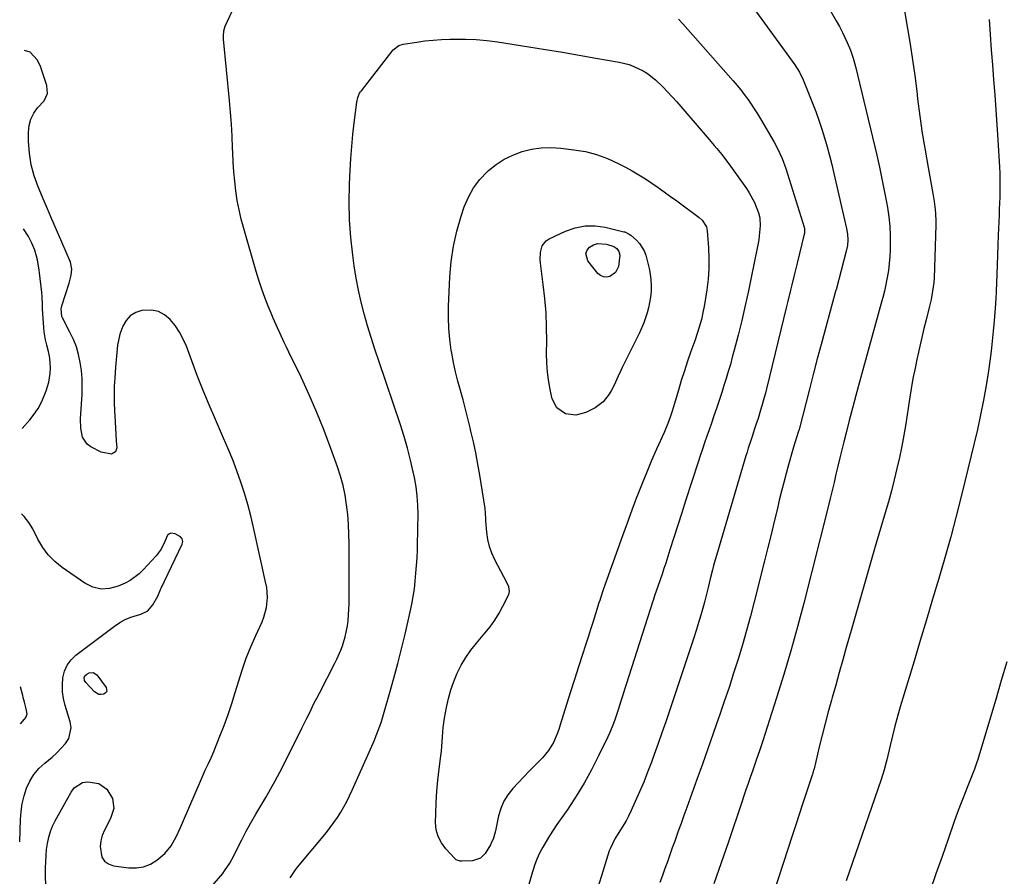
# Model space of a CAD drawing. Units: inches. Extents: x 1851934 to 1857389, y 437073 to 442357.
# Drawn here: x 1851939 to 1852374, y 437893 to 438271 of the extents above; entities that cross this region are included whole.
import ezdxf

# ---------------------------------------------------------------- set-up
doc = ezdxf.new("R2010")
doc.units = ezdxf.units.IN
doc.header["$MEASUREMENT"] = 0
doc.layers.add('7', color=7, linetype='Continuous')
doc.layers.add('8', color=7, linetype='Continuous')

msp = doc.modelspace()

# ---------------------------------------------------------------- linework, layer by layer
at = {"layer": '7', "color": 18}
for points in [[(1852018.33, 437881.51, 1844), (1852028.86, 437893.85, 1844), (1852029.72, 437894.91, 1844), (1852031.97, 437898.32, 1844), (1852033.91, 437901.93, 1844), (1852034.53, 437903.15, 1844), (1852037.29, 437908.62, 1844), (1852039.27, 437912.43, 1844), (1852041.32, 437916.21, 1844), (1852043.46, 437919.93, 1844), (1852045.67, 437923.62, 1844), (1852047.89, 437927.3, 1844), (1852050.03, 437931.02, 1844), (1852052.09, 437934.8, 1844), (1852054.07, 437938.61, 1844), (1852062.79, 437955.85, 1844), (1852063.9, 437958.05, 1844), (1852066.1, 437962.48, 1844), (1852067.18, 437964.7, 1844), (1852069.37, 437969.13, 1844), (1852070.49, 437971.33, 1844), (1852071.62, 437973.53, 1844), (1852078.42, 437986.66, 1844), (1852079.36, 437988.55, 1844), (1852081.06, 437992.42, 1844), (1852081.82, 437994.39, 1844), (1852083.07, 437998.42, 1844), (1852084.01, 438003.22, 1844), (1852084.32, 438005.64, 1844), (1852084.69, 438010.52, 1844), (1852084.75, 438012.97, 1844), (1852084.78, 438039.41, 1844), (1852084.69, 438043.75, 1844), (1852084.5, 438048.08, 1844), (1852084.14, 438052.4, 1844), (1852083.66, 438056.72, 1844), (1852082.96, 438060.99, 1844), (1852082.08, 438065.23, 1844), (1852080.93, 438069.39, 1844), (1852079.59, 438073.51, 1844), (1852076.69, 438081.62, 1844), (1852073.68, 438089.61, 1844), (1852070.5, 438097.52, 1844), (1852067.08, 438105.34, 1844), (1852063.49, 438113.08, 1844), (1852058.12, 438124.2, 1844), (1852057.1, 438126.34, 1844), (1852056.08, 438128.47, 1844), (1852054.06, 438132.75, 1844), (1852053.07, 438134.9, 1844), (1852051.17, 438139.23, 1844), (1852050.25, 438141.41, 1844), (1852048.98, 438144.52, 1844), (1852047.5, 438148.28, 1844), (1852046.11, 438152.07, 1844), (1852044.84, 438155.91, 1844), (1852043.65, 438159.77, 1844), (1852038.15, 438178.78, 1844), (1852037.07, 438182.89, 1844), (1852036.1, 438187.04, 1844), (1852035.33, 438191.22, 1844), (1852034.69, 438195.43, 1844), (1852034.2, 438199.67, 1844), (1852033.79, 438203.91, 1844), (1852033.5, 438208.16, 1844), (1852033.29, 438212.42, 1844), (1852033.22, 438214.38, 1844), (1852032.99, 438219.62, 1844), (1852032.69, 438224.85, 1844), (1852032.31, 438230.08, 1844), (1852031.86, 438235.31, 1844), (1852029.28, 438262.44, 1844), (1852029.21, 438263.91, 1844), (1852029.38, 438266.11, 1844), (1852030.02, 438268.21, 1844), (1852034.2, 438277.4, 1844)], [(1852262.5, 438277.61, 1842), (1852281.78, 438251.1, 1842), (1852283.84, 438247.94, 1842), (1852285.48, 438244.54, 1842), (1852289.59, 438234.25, 1842), (1852291.05, 438230.45, 1842), (1852292.44, 438226.62, 1842), (1852293.72, 438222.75, 1842), (1852294.93, 438218.85, 1842), (1852296.05, 438214.93, 1842), (1852297.13, 438211, 1842), (1852298.13, 438207.05, 1842), (1852299.08, 438203.08, 1842), (1852304.7, 438178.87, 1842), (1852305.12, 438176.36, 1842), (1852305.25, 438173.83, 1842), (1852305.06, 438171.29, 1842), (1852304.56, 438168.8, 1842), (1852300.03, 438151.78, 1842), (1852299.96, 438151.55, 1842), (1852299.7, 438150.6, 1842), (1852299.57, 438150.12, 1842), (1852299.51, 438149.89, 1842), (1852293.45, 438127.5, 1842), (1852291.75, 438121.16, 1842), (1852290.07, 438114.82, 1842), (1852288.41, 438108.47, 1842), (1852286.77, 438102.12, 1842), (1852283.82, 438090.62, 1842), (1852283.66, 438090.01, 1842), (1852283.33, 438088.8, 1842), (1852282.62, 438086.39, 1842), (1852281.24, 438082.22, 1842), (1852280.91, 438081.12, 1842), (1852279.02, 438074.44, 1842), (1852277.95, 438070.54, 1842), (1852276.91, 438066.63, 1842), (1852275.92, 438062.71, 1842), (1852274.96, 438058.78, 1842), (1852274.08, 438055.09, 1842), (1852272.7, 438049.31, 1842), (1852271.3, 438043.53, 1842), (1852269.88, 438037.77, 1842), (1852268.43, 438032, 1842), (1852263.85, 438013.81, 1842), (1852262.19, 438007.45, 1842), (1852260.46, 438001.12, 1842), (1852258.63, 437994.81, 1842), (1852256.73, 437988.52, 1842), (1852254.75, 437982.25, 1842), (1852252.73, 437976, 1842), (1852250.64, 437969.78, 1842), (1852248.51, 437963.56, 1842), (1852248.12, 437962.43, 1842), (1852245.74, 437955.66, 1842), (1852243.36, 437948.9, 1842), (1852240.95, 437942.14, 1842), (1852238.53, 437935.39, 1842), (1852234.02, 437922.89, 1842), (1852232.77, 437919.41, 1842), (1852231.52, 437915.93, 1842), (1852230.28, 437912.45, 1842), (1852228.73, 437908.09, 1842), (1852227.65, 437905.05, 1842), (1852226.57, 437902, 1842), (1852225.48, 437898.96, 1842), (1852224.38, 437895.92, 1842), (1852223.28, 437892.88, 1842), (1852222.17, 437889.84, 1842)], [(1852330.06, 438276.77, 1838), (1852331.68, 438267.15, 1838), (1852332.79, 438260.24, 1838), (1852333.84, 438253.32, 1838), (1852334.8, 438246.38, 1838), (1852335.69, 438239.44, 1838), (1852336.1, 438236.08, 1838), (1852337.1, 438228.49, 1838), (1852338.18, 438220.92, 1838), (1852339.41, 438213.37, 1838), (1852340.72, 438205.84, 1838), (1852342.86, 438194.27, 1838), (1852343.44, 438190.78, 1838), (1852343.9, 438187.27, 1838), (1852344.06, 438185.51, 1838), (1852344.19, 438181.98, 1838), (1852344.17, 438180.22, 1838), (1852343.35, 438156.92, 1838), (1852343.24, 438154.96, 1838), (1852342.75, 438151.06, 1838), (1852342.02, 438147.44, 1838), (1852341.47, 438145.04, 1838), (1852341.18, 438143.84, 1838), (1852339.83, 438138.46, 1838), (1852338.87, 438134.57, 1838), (1852337.93, 438130.67, 1838), (1852337.04, 438126.77, 1838), (1852336.17, 438122.85, 1838), (1852335.89, 438121.6, 1838), (1852334.95, 438117.05, 1838), (1852334.05, 438112.49, 1838), (1852333.25, 438107.91, 1838), (1852332.49, 438103.33, 1838), (1852330.82, 438092.53, 1838), (1852329.99, 438087.55, 1838), (1852329.08, 438082.58, 1838), (1852328.07, 438077.64, 1838), (1852326.98, 438072.71, 1838), (1852325.78, 438067.8, 1838), (1852324.54, 438062.91, 1838), (1852323.2, 438058.04, 1838), (1852321.81, 438053.18, 1838), (1852317.39, 438038.28, 1838), (1852314.66, 438029.02, 1838), (1852311.97, 438019.75, 1838), (1852309.3, 438010.47, 1838), (1852306.67, 438001.18, 1838), (1852304.56, 437993.71, 1838), (1852303, 437988.15, 1838), (1852301.44, 437982.6, 1838), (1852299.87, 437977.04, 1838), (1852298.31, 437971.49, 1838), (1852297.98, 437970.33, 1838), (1852296.57, 437965.18, 1838), (1852295.2, 437960.03, 1838), (1852293.89, 437954.87, 1838), (1852292.61, 437949.69, 1838), (1852290.31, 437940.04, 1838), (1852290.22, 437939.68, 1838), (1852289.84, 437938.24, 1838), (1852289.63, 437937.52, 1838), (1852289.51, 437937.17, 1838), (1852286.72, 437928.87, 1838), (1852285.21, 437924.37, 1838), (1852283.71, 437919.86, 1838), (1852282.23, 437915.35, 1838), (1852280.75, 437910.83, 1838), (1852270.47, 437879.22, 1838)], [(1852230.44, 438271.31, 1844), (1852232.3, 438269.31, 1844), (1852254.6, 438244.05, 1844), (1852256.28, 438242.08, 1844), (1852257.91, 438240.08, 1844), (1852259.48, 438238.02, 1844), (1852261, 438235.93, 1844), (1852262.46, 438233.79, 1844), (1852263.89, 438231.64, 1844), (1852265.27, 438229.45, 1844), (1852266.61, 438227.23, 1844), (1852272.65, 438217.02, 1844), (1852274.21, 438214.2, 1844), (1852276.24, 438209.82, 1844), (1852277.88, 438205.27, 1844), (1852285.9, 438179.42, 1844), (1852286.08, 438178.66, 1844), (1852286.06, 438176.71, 1844), (1852285.98, 438176.33, 1844), (1852282.83, 438163.53, 1844), (1852282.24, 438161.13, 1844), (1852281.65, 438158.72, 1844), (1852280.48, 438153.91, 1844), (1852279.9, 438151.51, 1844), (1852278.74, 438146.69, 1844), (1852278.15, 438144.29, 1844), (1852269.28, 438107.96, 1844), (1852268.81, 438106.06, 1844), (1852268.31, 438104.17, 1844), (1852267.26, 438100.4, 1844), (1852266.7, 438098.52, 1844), (1852265.53, 438094.78, 1844), (1852264.6, 438091.98, 1844), (1852264.03, 438090.28, 1844), (1852262.88, 438086.87, 1844), (1852262.31, 438085.17, 1844), (1852261.2, 438081.75, 1844), (1852260.67, 438080.03, 1844), (1852260.15, 438078.31, 1844), (1852247.55, 438035.78, 1844), (1852246.99, 438033.84, 1844), (1852245.92, 438029.94, 1844), (1852245.42, 438027.98, 1844), (1852244.43, 438024.06, 1844), (1852243.94, 438022.1, 1844), (1852243.44, 438020.14, 1844), (1852241.96, 438014.25, 1844), (1852241.4, 438012.13, 1844), (1852240.23, 438007.91, 1844), (1852238.97, 438003.72, 1844), (1852238.32, 438001.63, 1844), (1852236.96, 437997.47, 1844), (1852226.34, 437965.64, 1844), (1852224.71, 437960.82, 1844), (1852223.06, 437956.01, 1844), (1852221.37, 437951.21, 1844), (1852219.65, 437946.42, 1844), (1852218.4, 437942.98, 1844), (1852216.74, 437938.58, 1844), (1852215.01, 437934.2, 1844), (1852213.18, 437929.86, 1844), (1852211.27, 437925.55, 1844), (1852209.31, 437921.26, 1844), (1852208.29, 437919.14, 1844), (1852207.21, 437917.06, 1844), (1852204.8, 437913.04, 1844), (1852202.27, 437909.07, 1844), (1852200.1, 437904.69, 1844), (1852199.78, 437903.76, 1844), (1852196.35, 437892.71, 1844), (1852194.3, 437886.25, 1844)], [(1852367.77, 438271.15, 1836), (1852368.18, 438264.5, 1836), (1852368.62, 438257.84, 1836), (1852369.13, 438251.2, 1836), (1852369.67, 438244.55, 1836), (1852370.22, 438237.91, 1836), (1852370.73, 438231.26, 1836), (1852371.18, 438224.61, 1836), (1852371.58, 438217.96, 1836), (1852372.27, 438205.85, 1836), (1852372.39, 438203.22, 1836), (1852372.46, 438200.58, 1836), (1852372.48, 438197.95, 1836), (1852372.45, 438195.31, 1836), (1852372.38, 438192.68, 1836), (1852372.31, 438190.04, 1836), (1852372.22, 438187.4, 1836), (1852372.13, 438184.77, 1836), (1852371.78, 438175.87, 1836), (1852371.61, 438171.51, 1836), (1852371.44, 438167.16, 1836), (1852371.26, 438162.8, 1836), (1852371.09, 438158.44, 1836), (1852370.8, 438151.13, 1836), (1852370.77, 438150.43, 1836), (1852370.66, 438148.33, 1836), (1852370.48, 438145.53, 1836), (1852369.92, 438137.97, 1836), (1852369.55, 438133.5, 1836), (1852369.12, 438129.03, 1836), (1852368.6, 438124.57, 1836), (1852368.02, 438120.12, 1836), (1852367.44, 438115.93, 1836), (1852366.42, 438109.41, 1836), (1852365.29, 438102.91, 1836), (1852363.96, 438096.44, 1836), (1852362.51, 438090, 1836), (1852355.52, 438061.01, 1836), (1852353.2, 438051.75, 1836), (1852350.78, 438042.53, 1836), (1852348.2, 438033.34, 1836), (1852345.51, 438024.19, 1836), (1852342.75, 438015.06, 1836), (1852339.99, 438005.92, 1836), (1852337.24, 437996.78, 1836), (1852334.5, 437987.64, 1836), (1852328.44, 437967.38, 1836), (1852327.22, 437963.16, 1836), (1852326.05, 437958.92, 1836), (1852324.96, 437954.66, 1836), (1852323.92, 437950.38, 1836), (1852322.43, 437944, 1836), (1852322.17, 437942.91, 1836), (1852321.34, 437939.65, 1836), (1852320.02, 437935.36, 1836), (1852304.56, 437890.47, 1836)], [(1852058.67, 437891.9, 1846), (1852061.06, 437895.45, 1846), (1852061.94, 437896.57, 1846), (1852074.71, 437911.93, 1846), (1852076.41, 437914.07, 1846), (1852078.04, 437916.27, 1846), (1852079.57, 437918.53, 1846), (1852081.04, 437920.84, 1846), (1852082.41, 437923.21, 1846), (1852083.72, 437925.62, 1846), (1852084.94, 437928.06, 1846), (1852086.1, 437930.54, 1846), (1852094.22, 437948.69, 1846), (1852095.95, 437952.71, 1846), (1852096.76, 437954.75, 1846), (1852098.31, 437958.85, 1846), (1852099.02, 437960.92, 1846), (1852100.32, 437965.1, 1846), (1852102.79, 437973.74, 1846), (1852104.59, 437980.17, 1846), (1852106.32, 437986.63, 1846), (1852107.94, 437993.11, 1846), (1852109.5, 437999.6, 1846), (1852111.78, 438009.46, 1846), (1852112.49, 438012.83, 1846), (1852113.12, 438016.21, 1846), (1852113.61, 438019.61, 1846), (1852114.01, 438023.03, 1846), (1852114.31, 438026.47, 1846), (1852114.57, 438029.9, 1846), (1852114.77, 438033.34, 1846), (1852114.93, 438036.78, 1846), (1852115.05, 438040.53, 1846), (1852115.14, 438044.07, 1846), (1852115.2, 438047.62, 1846), (1852115.24, 438051.16, 1846), (1852115.25, 438052.36, 1846), (1852115.14, 438056.49, 1846), (1852114.87, 438060.61, 1846), (1852114.33, 438064.7, 1846), (1852113.62, 438068.77, 1846), (1852113.12, 438071.21, 1846), (1852111.93, 438076.47, 1846), (1852110.62, 438081.68, 1846), (1852109.11, 438086.85, 1846), (1852107.47, 438091.98, 1846), (1852097.87, 438120.28, 1846), (1852096.16, 438125.44, 1846), (1852094.51, 438130.62, 1846), (1852092.95, 438135.82, 1846), (1852091.44, 438141.04, 1846), (1852090.08, 438146.3, 1846), (1852088.87, 438151.59, 1846), (1852087.88, 438156.92, 1846), (1852087.03, 438162.29, 1846), (1852086.38, 438167.08, 1846), (1852085.54, 438174.88, 1846), (1852084.97, 438182.69, 1846), (1852084.83, 438190.52, 1846), (1852084.97, 438198.36, 1846), (1852085.24, 438204.53, 1846), (1852085.54, 438209.79, 1846), (1852085.92, 438215.05, 1846), (1852086.42, 438220.3, 1846), (1852087.01, 438225.54, 1846), (1852088.15, 438234.64, 1846), (1852088.59, 438236.66, 1846), (1852089.41, 438238.57, 1846), (1852089.77, 438239.15, 1846), (1852090.17, 438239.72, 1846), (1852104.23, 438257.77, 1846), (1852106.78, 438259.74, 1846), (1852108.65, 438260.3, 1846), (1852114.63, 438261.21, 1846), (1852118.29, 438261.69, 1846), (1852121.95, 438262.08, 1846)], [(1852121.95, 438262.08, 1846), (1852125.62, 438262.33, 1846), (1852129.3, 438262.48, 1846), (1852131.43, 438262.52, 1846), (1852136.17, 438262.5, 1846), (1852140.91, 438262.3, 1846), (1852145.62, 438261.86, 1846), (1852150.33, 438261.25, 1846), (1852164.2, 438259.07, 1846), (1852171.62, 438257.89, 1846), (1852179.03, 438256.67, 1846), (1852186.43, 438255.41, 1846), (1852193.83, 438254.13, 1846), (1852204.1, 438252.31, 1846), (1852208.52, 438251.23, 1846), (1852210.67, 438250.46, 1846), (1852214.79, 438248.53, 1846), (1852216.72, 438247.35, 1846), (1852220.25, 438244.5, 1846), (1852223.45, 438241.4, 1846), (1852225.55, 438239.25, 1846), (1852227.6, 438237.05, 1846), (1852229.6, 438234.8, 1846), (1852243.92, 438218.19, 1846), (1852246.17, 438215.54, 1846), (1852247.29, 438214.21, 1846), (1852249.48, 438211.51, 1846), (1852251.6, 438208.75, 1846), (1852252.63, 438207.36, 1846), (1852259.03, 438198.55, 1846), (1852260.39, 438196.55, 1846), (1852261.67, 438194.51, 1846), (1852263.91, 438190.24, 1846), (1852265.79, 438185.8, 1846), (1852266.32, 438183.53, 1846), (1852266.53, 438180.04, 1846), (1852266.1, 438175.62, 1846), (1852265.85, 438173.76, 1846), (1852265.19, 438170.07, 1846), (1852262.69, 438157.85, 1846), (1852261.3, 438151.29, 1846), (1852259.85, 438144.75, 1846), (1852258.31, 438138.23, 1846), (1852256.7, 438131.72, 1846), (1852255, 438125.04, 1846), (1852254.17, 438121.89, 1846), (1852253.31, 438118.75, 1846), (1852252.4, 438115.62, 1846), (1852251.45, 438112.5, 1846), (1852250.47, 438109.4, 1846), (1852249.47, 438106.3, 1846), (1852248.46, 438103.2, 1846), (1852247.43, 438100.11, 1846), (1852245.91, 438095.62, 1846), (1852244.93, 438092.75, 1846), (1852243.94, 438089.88, 1846), (1852242.93, 438087.01, 1846), (1852241.93, 438084.14, 1846), (1852240.95, 438081.27, 1846), (1852239.99, 438078.39, 1846), (1852239.04, 438075.5, 1846), (1852233.54, 438058.51, 1846), (1852231.79, 438053.1, 1846), (1852230.05, 438047.69, 1846), (1852228.32, 438042.27, 1846), (1852226.59, 438036.85, 1846), (1852224.73, 438030.98, 1846), (1852223.93, 438028.5, 1846), (1852223.12, 438026.03, 1846), (1852222.29, 438023.56, 1846), (1852221.44, 438021.1, 1846), (1852219.84, 438016.53, 1846), (1852219.49, 438015.48, 1846), (1852219.14, 438014.43, 1846), (1852219.03, 438014.08, 1846), (1852207.31, 437977.36, 1846), (1852206.71, 437975.49, 1846), (1852205.51, 437971.75, 1846), (1852204.91, 437969.87, 1846), (1852203.7, 437966.13, 1846), (1852202.35, 437962.06, 1846), (1852201.63, 437960.05, 1846), (1852200.02, 437956.08, 1846), (1852199.12, 437954.13, 1846), (1852195.08, 437945.71, 1846), (1852191.99, 437939.65, 1846), (1852188.71, 437933.7, 1846), (1852185.15, 437927.92, 1846), (1852181.39, 437922.25, 1846), (1852176.62, 437915.41, 1846), (1852174.96, 437912.95, 1846), (1852173.35, 437910.47, 1846), (1852171.81, 437907.94, 1846), (1852170.33, 437905.38, 1846), (1852168.97, 437902.76, 1846), (1852167.74, 437900.08, 1846), (1852166.69, 437897.33, 1846), (1852165.77, 437894.53, 1846), (1852158.98, 437871.2, 1846)], [(1851950.64, 437884.87, 1842), (1851950.56, 437896.26, 1842), (1851950.61, 437898.97, 1842), (1851950.75, 437901.68, 1842), (1851951.03, 437904.38, 1842), (1851951.4, 437907.07, 1842), (1851951.98, 437909.79, 1842), (1851952.71, 437912.29, 1842), (1851953.68, 437914.71, 1842), (1851954.83, 437917.07, 1842), (1851961.83, 437929.74, 1842), (1851963.17, 437931.61, 1842), (1851966.93, 437934.05, 1842), (1851969.17, 437934.25, 1842), (1851974.11, 437933.49, 1842), (1851977.65, 437931.08, 1842), (1851980.11, 437926.86, 1842), (1851980.78, 437922.44, 1842), (1851979.32, 437918.06, 1842), (1851976.63, 437912.99, 1842), (1851975.64, 437910.63, 1842), (1851974.95, 437908.21, 1842), (1851974.7, 437905.71, 1842), (1851975.48, 437900.98, 1842), (1851976.62, 437899.21, 1842), (1851978.37, 437898.02, 1842), (1851980.52, 437897.24, 1842), (1851987.35, 437896.31, 1842), (1851990.69, 437896.27, 1842), (1851993.89, 437896.73, 1842), (1851996.88, 437897.94, 1842), (1851999.74, 437899.66, 1842), (1852003.33, 437902.64, 1842), (1852006.15, 437906.04, 1842), (1852008.32, 437909.98, 1842), (1852010.25, 437914.07, 1842), (1852011.16, 437916.14, 1842), (1852019.96, 437936.67, 1842), (1852021.18, 437939.43, 1842), (1852022.48, 437942.15, 1842), (1852023.76, 437944.88, 1842), (1852024.94, 437947.66, 1842), (1852027.64, 437954.41, 1842), (1852029.48, 437959.21, 1842), (1852031.24, 437964.04, 1842), (1852032.86, 437968.92, 1842), (1852034.4, 437973.83, 1842), (1852035.78, 437978.45, 1842), (1852037.47, 437983.68, 1842), (1852039.3, 437988.87, 1842), (1852041.34, 437993.97, 1842), (1852043.53, 437999.02, 1842), (1852046.25, 438004.98, 1842), (1852047.07, 438007.04, 1842), (1852048.21, 438011.29, 1842), (1852048.62, 438015.7, 1842), (1852048.31, 438020.1, 1842), (1852047.66, 438023.29, 1842), (1852047.04, 438025.97, 1842), (1852046.43, 438028.66, 1842), (1852045.83, 438031.34, 1842), (1852045.24, 438034.03, 1842), (1852042.52, 438046.71, 1842), (1852041.33, 438051.79, 1842), (1852040.02, 438056.83, 1842), (1852038.53, 438061.82, 1842), (1852036.92, 438066.78, 1842), (1852035.15, 438071.69, 1842), (1852033.3, 438076.56, 1842), (1852031.33, 438081.39, 1842), (1852029.28, 438086.18, 1842), (1852025.61, 438094.47, 1842), (1852022.85, 438100.86, 1842), (1852020.18, 438107.29, 1842), (1852017.63, 438113.78, 1842), (1852015.17, 438120.29, 1842), (1852012.8, 438126.77, 1842), (1852011.42, 438129.97, 1842), (1852009.82, 438133.04, 1842), (1852007.87, 438135.9, 1842), (1852005.71, 438138.63, 1842), (1852003.18, 438140.7, 1842), (1852000.43, 438142.18, 1842), (1851997.37, 438142.76, 1842), (1851993.16, 438142.58, 1842), (1851990.41, 438141.65, 1842), (1851988.02, 438140.26, 1842), (1851986.18, 438138.2, 1842), (1851984.72, 438135.68, 1842), (1851983.46, 438132.09, 1842), (1851982.38, 438127.32, 1842), (1851981.88, 438122.42, 1842), (1851981.5, 438117.49, 1842), (1851981.14, 438112.71, 1842), (1851980.94, 438109.09, 1842), (1851980.84, 438105.47, 1842), (1851980.88, 438101.85, 1842), (1851981.03, 438098.22, 1842), (1851981.31, 438093.37, 1842), (1851981.48, 438090.59, 1842), (1851981.65, 438087.8, 1842), (1851981.81, 438085.02, 1842), (1851982, 438081.89, 1842), (1851981.41, 438080.05, 1842), (1851979.72, 438079.11, 1842), (1851975.12, 438079.9, 1842), (1851970.54, 438082.28, 1842), (1851968.94, 438083.45, 1842), (1851966.83, 438086.53, 1842), (1851966.13, 438090.55, 1842), (1851966.03, 438094.77, 1842), (1851966.12, 438096.89, 1842), (1851966.68, 438105.41, 1842), (1851966.79, 438108.98, 1842), (1851966.73, 438112.54, 1842), (1851966.41, 438116.08, 1842), (1851965.92, 438119.62, 1842), (1851965.15, 438123.1, 1842), (1851964.16, 438126.5, 1842), (1851962.86, 438129.8, 1842), (1851961.34, 438133.02, 1842), (1851958, 438139.35, 1842), (1851957.73, 438139.98, 1842), (1851957.39, 438143.33, 1842), (1851957.7, 438144.66, 1842), (1851960.97, 438154.67, 1842), (1851961.31, 438155.81, 1842), (1851961.82, 438158.13, 1842), (1851962.17, 438160.9, 1842), (1851961.54, 438163.87, 1842), (1851955.78, 438177.14, 1842), (1851954.3, 438180.58, 1842), (1851952.83, 438184.01, 1842), (1851951.37, 438187.45, 1842), (1851949.92, 438190.9, 1842), (1851947.26, 438197.25, 1842), (1851945.55, 438202.09, 1842), (1851944.22, 438207.02, 1842), (1851943.46, 438212.07, 1842), (1851943.08, 438217.19, 1842), (1851943.01, 438221.43, 1842), (1851943.31, 438224.37, 1842), (1851944.01, 438227.15, 1842), (1851945.33, 438229.71, 1842), (1851947.05, 438232.1, 1842), (1851949.95, 438235.28, 1842), (1851951.45, 438238.46, 1842), (1851951.14, 438242.03, 1842), (1851948.82, 438249.1, 1842), (1851948.25, 438250.57, 1842), (1851946.79, 438253.32, 1842), (1851943.73, 438256.73, 1842), (1851941.21, 438257.42, 1842)], [(1852153.32, 438209.42, 1848), (1852157.18, 438211.28, 1848), (1852161.23, 438212.81, 1848), (1852165.44, 438213.81, 1848), (1852169.69, 438214.45, 1848), (1852173.98, 438214.57, 1848), (1852178.31, 438214.33, 1848), (1852184.11, 438213.65, 1848), (1852189.21, 438212.77, 1848), (1852194.2, 438211.52, 1848), (1852199.01, 438209.73, 1848), (1852203.72, 438207.58, 1848), (1852206.95, 438205.88, 1848), (1852209.92, 438204.25, 1848), (1852212.85, 438202.55, 1848), (1852215.72, 438200.74, 1848), (1852218.54, 438198.86, 1848), (1852221.33, 438196.92, 1848), (1852224.1, 438194.96, 1848), (1852226.85, 438192.97, 1848), (1852229.6, 438190.97, 1848), (1852239.5, 438183.68, 1848), (1852240.84, 438182.5, 1848), (1852242.76, 438179.56, 1848), (1852242.98, 438178.71, 1848), (1852243.12, 438177.84, 1848), (1852243.65, 438170.31, 1848), (1852243.82, 438165.65, 1848), (1852243.78, 438161.01, 1848), (1852243.43, 438156.38, 1848), (1852242.86, 438151.75, 1848), (1852241.69, 438144.3, 1848), (1852241.34, 438142.37, 1848), (1852240.49, 438138.53, 1848), (1852239.42, 438134.75, 1848), (1852238.83, 438132.87, 1848), (1852237.56, 438129.14, 1848), (1852235.87, 438124.39, 1848), (1852234.4, 438120.15, 1848), (1852232.97, 438115.9, 1848), (1852231.63, 438111.62, 1848), (1852230.33, 438107.32, 1848), (1852228.04, 438099.5, 1848), (1852227.62, 438098.12, 1848), (1852226.7, 438095.39, 1848), (1852225.68, 438092.7, 1848), (1852224, 438088.72, 1848), (1852220.67, 438081.31, 1848), (1852218.46, 438076.26, 1848), (1852216.31, 438071.2, 1848), (1852214.26, 438066.09, 1848), (1852212.26, 438060.97, 1848), (1852211.88, 438059.97, 1848), (1852209.75, 438054.32, 1848), (1852207.65, 438048.66, 1848), (1852205.57, 438042.99, 1848), (1852203.51, 438037.31, 1848), (1852197.91, 438021.7, 1848), (1852197.19, 438019.64, 1848), (1852195.85, 438015.48, 1848), (1852195.53, 438014.44, 1848), (1852195.2, 438013.39, 1848), (1852193.71, 438008.56, 1848), (1852192.63, 438005.1, 1848), (1852191.53, 438001.64, 1848), (1852190.42, 437998.19, 1848), (1852189.3, 437994.74, 1848), (1852187.94, 437990.59, 1848), (1852186.14, 437985.07, 1848), (1852184.36, 437979.53, 1848), (1852182.62, 437973.99, 1848), (1852180.9, 437968.44, 1848), (1852178.12, 437959.41, 1848), (1852177.46, 437957.42, 1848), (1852176.74, 437955.46, 1848), (1852175.05, 437951.64, 1848), (1852172.93, 437948.08, 1848), (1852170.25, 437944.92, 1848), (1852166.84, 437941.49, 1848), (1852164.37, 437938.99, 1848), (1852161.93, 437936.46, 1848), (1852159.51, 437933.9, 1848), (1852157.12, 437931.32, 1848), (1852154.99, 437928.6, 1848), (1852153.19, 437925.71, 1848), (1852151.87, 437922.57, 1848), (1852150.87, 437919.26, 1848), (1852149.42, 437912.61, 1848), (1852148.58, 437909.4, 1848), (1852147.63, 437907.12, 1848), (1852147.23, 437906.4, 1848), (1852144.89, 437902.66, 1848), (1852142.84, 437900.6, 1848), (1852139.29, 437899.36, 1848), (1852134.66, 437899.21, 1848), (1852133.78, 437899.27, 1848), (1852132.15, 437899.87, 1848), (1852131.81, 437900.13, 1848), (1852131.48, 437900.43, 1848), (1852127.47, 437904.69, 1848), (1852125.54, 437907.3, 1848), (1852124.07, 437910.08, 1848), (1852123.29, 437913.13, 1848), (1852122.96, 437916.36, 1848), (1852123.03, 437920.15, 1848), (1852123.21, 437925.14, 1848), (1852123.5, 437930.11, 1848), (1852123.96, 437935.07, 1848), (1852124.53, 437940.03, 1848), (1852125.29, 437945.77, 1848), (1852125.53, 437947.85, 1848), (1852125.75, 437949.93, 1848), (1852126.04, 437954.11, 1848), (1852126.38, 437958.27, 1848), (1852126.99, 437962.41, 1848), (1852127.85, 437967.16, 1848), (1852128.7, 437971.04, 1848), (1852129.73, 437974.87, 1848), (1852131.04, 437978.61, 1848), (1852132.53, 437982.29, 1848), (1852134.32, 437985.84, 1848), (1852136.29, 437989.26, 1848), (1852138.56, 437992.5, 1848), (1852141.02, 437995.62, 1848), (1852144.83, 438000.04, 1848), (1852147.07, 438002.84, 1848), (1852149.16, 438005.75, 1848), (1852151.03, 438008.8, 1848), (1852152.76, 438011.95, 1848), (1852155.33, 438017.11, 1848), (1852155.71, 438018.42, 1848), (1852155.36, 438020.46, 1848), (1852154.51, 438022.42, 1848), (1852149.15, 438032.45, 1848), (1852147.83, 438035.35, 1848), (1852146.75, 438038.33, 1848), (1852146.06, 438041.41, 1848), (1852145.63, 438044.58, 1848), (1852145.25, 438049.67, 1848), (1852145.2, 438050.34, 1848), (1852145.1, 438053.04, 1848), (1852144.89, 438055.04, 1848), (1852142.51, 438069.83, 1848), (1852141.66, 438074.73, 1848), (1852140.75, 438079.61, 1848), (1852139.73, 438084.47, 1848), (1852138.64, 438089.32, 1848), (1852138.31, 438090.7, 1848), (1852137.3, 438094.84, 1848), (1852136.25, 438098.97, 1848), (1852135.13, 438103.08, 1848), (1852133.98, 438107.18, 1848), (1852132.86, 438111.29, 1848), (1852131.83, 438115.42, 1848), (1852130.94, 438119.58, 1848), (1852130.14, 438123.77, 1848), (1852129.92, 438125, 1848), (1852129.25, 438129.82, 1848), (1852128.78, 438134.66, 1848), (1852128.63, 438139.51, 1848), (1852128.69, 438144.38, 1848), (1852129.28, 438157.39, 1848), (1852129.88, 438164.24, 1848), (1852130.85, 438171.02, 1848), (1852132.38, 438177.7, 1848), (1852134.29, 438184.31, 1848), (1852135.64, 438188.34, 1848), (1852137.47, 438192.67, 1848), (1852139.7, 438196.74, 1848), (1852142.53, 438200.42, 1848), (1852145.76, 438203.84, 1848), (1852146.36, 438204.38, 1848), (1852149.75, 438207.07, 1848), (1852153.32, 438209.42, 1848)], [(1852189.46, 438167.74, 1852), (1852190.01, 438169.2, 1852), (1852191.06, 438170.6, 1852), (1852192.81, 438171.58, 1852), (1852194.62, 438172.19, 1852), (1852198.51, 438171.88, 1852), (1852201.72, 438170.8, 1852), (1852203.13, 438169.96, 1852), (1852204.07, 438168.61, 1852), (1852204.49, 438166.96, 1852), (1852203.8, 438162.06, 1852), (1852202.5, 438159.31, 1852), (1852200.02, 438157.53, 1852), (1852198.55, 438157.29, 1852), (1852197.17, 438157.39, 1852), (1852195.93, 438158.01, 1852), (1852194.78, 438158.97, 1852), (1852190.35, 438164.58, 1852), (1852189.46, 438167.74, 1852)], [(1852375.5, 437987.3, 1834), (1852373.09, 437979.02, 1834), (1852370.65, 437970.74, 1834), (1852362.58, 437943.66, 1834), (1852362.34, 437942.91, 1834), (1852361.28, 437939.94, 1834), (1852360.71, 437938.48, 1834), (1852360.41, 437937.74, 1834), (1852357.97, 437931.75, 1834), (1852356.48, 437928.01, 1834), (1852355.03, 437924.25, 1834), (1852353.63, 437920.48, 1834), (1852352.27, 437916.69, 1834), (1852349.56, 437908.93, 1834), (1852346.88, 437901.25, 1834), (1852344.22, 437893.56, 1834), (1852341.57, 437885.87, 1834)], [(1851971.65, 437982.67, 1842), (1851973.22, 437981.63, 1842), (1851977.31, 437975.95, 1842), (1851977.58, 437974.25, 1842), (1851977.12, 437973.59, 1842), (1851976.37, 437973.03, 1842), (1851975.2, 437972.87, 1842), (1851974.09, 437972.95, 1842), (1851972.14, 437974.12, 1842), (1851968.39, 437978.17, 1842), (1851967.82, 437979.1, 1842), (1851967.66, 437980.18, 1842), (1851967.77, 437980.71, 1842), (1851967.98, 437981.17, 1842), (1851968.74, 437981.88, 1842), (1851969.78, 437982.43, 1842), (1851971.65, 437982.67, 1842)], [(1851939.43, 437959.9, 1838), (1851941.24, 437961.99, 1838), (1851941.48, 437962.3, 1838), (1851941.92, 437962.94, 1838), (1851942.35, 437964.37, 1838), (1851941.97, 437966.55, 1838), (1851941.22, 437969.52, 1838), (1851940.71, 437971.5, 1838), (1851940.46, 437972.49, 1838), (1851939.52, 437976.26, 1838)]]:
    msp.add_polyline3d(points, dxfattribs=at)
at = {"layer": '8', "color": 18}
for points in [[(1852297.66, 438274.66, 1840), (1852300.12, 438270.54, 1840), (1852301.52, 438268.02, 1840), (1852302.84, 438265.45, 1840), (1852304.94, 438261.01, 1840), (1852306.4, 438257.56, 1840), (1852307.62, 438254.02, 1840), (1852308.66, 438250.42, 1840), (1852309.58, 438246.78, 1840), (1852318.06, 438211.16, 1840), (1852319.24, 438205.99, 1840), (1852320.35, 438200.81, 1840), (1852321.37, 438195.61, 1840), (1852322.33, 438190.4, 1840), (1852322.71, 438188.16, 1840), (1852323.31, 438184.04, 1840), (1852323.75, 438179.91, 1840), (1852323.95, 438175.77, 1840), (1852324.01, 438171.61, 1840), (1852323.97, 438169.44, 1840), (1852323.84, 438166.37, 1840), (1852323.59, 438163.3, 1840), (1852323.18, 438160.26, 1840), (1852322.65, 438157.23, 1840), (1852321.73, 438152.64, 1840), (1852321.41, 438151.19, 1840), (1852320.67, 438148.3, 1840), (1852320.27, 438146.86, 1840), (1852310.3, 438110.42, 1840), (1852308.81, 438104.94, 1840), (1852307.35, 438099.45, 1840), (1852305.9, 438093.95, 1840), (1852304.48, 438088.45, 1840), (1852303.5, 438084.61, 1840), (1852302.59, 438081.02, 1840), (1852301.7, 438077.43, 1840), (1852300.83, 438073.83, 1840), (1852299.98, 438070.23, 1840), (1852299.14, 438066.63, 1840), (1852298.27, 438063.03, 1840), (1852297.39, 438059.44, 1840), (1852296.49, 438055.85, 1840), (1852285.72, 438013.25, 1840), (1852282.95, 438002.72, 1840), (1852280.06, 437992.22, 1840), (1852276.98, 437981.78, 1840), (1852273.77, 437971.38, 1840), (1852268.6, 437955.15, 1840), (1852267.87, 437952.89, 1840), (1852266.35, 437948.39, 1840), (1852264.77, 437943.91, 1840), (1852263.19, 437939.43, 1840), (1852262.09, 437936.24, 1840), (1852261.16, 437933.52, 1840), (1852260.22, 437930.8, 1840), (1852259.3, 437928.08, 1840), (1852258.37, 437925.35, 1840), (1852252.42, 437907.73, 1840), (1852249.26, 437898.44, 1840), (1852246.07, 437889.17, 1840)], [(1851940.21, 438090.37, 1840), (1851943.56, 438094.22, 1840), (1851945.5, 438096.7, 1840), (1851947.24, 438099.28, 1840), (1851948.71, 438102.04, 1840), (1851949.99, 438104.91, 1840), (1851950.84, 438107.14, 1840), (1851951.99, 438110.89, 1840), (1851952.61, 438114.76, 1840), (1851952.77, 438117.24, 1840), (1851952.46, 438121.57, 1840), (1851951.88, 438124.42, 1840), (1851951.14, 438127.23, 1840), (1851950.51, 438129.59, 1840), (1851949.9, 438133.09, 1840), (1851949.73, 438134.87, 1840), (1851949.22, 438143.31, 1840), (1851949.14, 438145.11, 1840), (1851949.08, 438148.71, 1840), (1851948.93, 438150.5, 1840), (1851947.87, 438159.19, 1840), (1851947.73, 438160.34, 1840), (1851947, 438164.92, 1840), (1851945.79, 438169.24, 1840), (1851944.55, 438172.32, 1840), (1851942.94, 438175.22, 1840), (1851940.74, 438178.63, 1840)], [(1852184.97, 438096.25, 1850), (1852180.38, 438096.95, 1850), (1852176.66, 438099.55, 1850), (1852174.59, 438103.58, 1850), (1852173.8, 438106.97, 1850), (1852173, 438111.11, 1850), (1852172.4, 438115.28, 1850), (1852172.1, 438119.47, 1850), (1852172.01, 438123.69, 1850), (1852172.1, 438129, 1850), (1852172.05, 438135.3, 1850), (1852171.82, 438141.59, 1850), (1852171.3, 438147.87, 1850), (1852170.6, 438154.13, 1850), (1852169.33, 438163.48, 1850), (1852169.21, 438165.06, 1850), (1852169.34, 438168.19, 1850), (1852170.14, 438171.15, 1850), (1852171.92, 438173.39, 1850), (1852173.18, 438174.22, 1850), (1852180.44, 438177.65, 1850), (1852184.72, 438179.15, 1850), (1852189.07, 438180.05, 1850), (1852193.5, 438180.03, 1850), (1852198, 438179.42, 1850), (1852206.27, 438177.39, 1850), (1852206.68, 438177.28, 1850), (1852208.58, 438176.37, 1850), (1852209.25, 438175.85, 1850), (1852211.75, 438173.71, 1850), (1852213.15, 438172.25, 1850), (1852215.22, 438168.89, 1850), (1852215.89, 438166.98, 1850), (1852217.34, 438161.07, 1850), (1852217.84, 438158.6, 1850), (1852218.18, 438156.12, 1850), (1852218.29, 438153.61, 1850), (1852218.26, 438151.09, 1850), (1852218.02, 438148.4, 1850), (1852217.18, 438143.79, 1850), (1852216.56, 438141.52, 1850), (1852214.99, 438137.07, 1850), (1852213.08, 438132.77, 1850), (1852205.54, 438117.4, 1850), (1852204.92, 438116.11, 1850), (1852203.74, 438113.52, 1850), (1852201.99, 438109.63, 1850), (1852200.64, 438107.12, 1850), (1852199.79, 438105.66, 1850), (1852197.07, 438102.2, 1850), (1852193.49, 438099.62, 1850), (1852189.45, 438097.49, 1850), (1852184.97, 438096.25, 1850)], [(1851939.11, 437907.81, 1840), (1851939.45, 437917.59, 1840), (1851939.74, 437921.13, 1840), (1851940.25, 437924.62, 1840), (1851941.1, 437928.05, 1840), (1851942.19, 437931.51, 1840), (1851943.66, 437934.65, 1840), (1851945.42, 437937.57, 1840), (1851947.64, 437940.16, 1840), (1851950.16, 437942.54, 1840), (1851953.43, 437945.25, 1840), (1851955.51, 437947.13, 1840), (1851957.49, 437949.11, 1840), (1851959.41, 437951.17, 1840), (1851960.8, 437953.38, 1840), (1851961.84, 437958.18, 1840), (1851961.48, 437960.77, 1840), (1851959.25, 437968.06, 1840), (1851958.53, 437971.08, 1840), (1851958.07, 437974.11, 1840), (1851958, 437977.19, 1840), (1851958.18, 437980.28, 1840), (1851958.92, 437983.19, 1840), (1851960.06, 437985.86, 1840), (1851961.81, 437988.19, 1840), (1851963.96, 437990.27, 1840), (1851981.04, 438003.14, 1840), (1851983.32, 438004.65, 1840), (1851985.69, 438005.99, 1840), (1851988.2, 438007.04, 1840), (1851992.6, 438008.39, 1840), (1851995.72, 438009.92, 1840), (1851998.04, 438012.5, 1840), (1852000.18, 438016.37, 1840), (1852001.35, 438019.21, 1840), (1852001.67, 438019.91, 1840), (1852010.92, 438039.33, 1840), (1852011.18, 438040.47, 1840), (1852010.91, 438041.61, 1840), (1852010.21, 438042.61, 1840), (1852007.88, 438043.92, 1840), (1852005.91, 438044.13, 1840), (1852005.31, 438043.95, 1840), (1852004.39, 438043.22, 1840), (1852003.25, 438040.46, 1840), (1852001.65, 438037.15, 1840), (1851999.44, 438034.2, 1840), (1851993.73, 438027.92, 1840), (1851991.96, 438026.19, 1840), (1851987.99, 438023.29, 1840), (1851985.81, 438022.13, 1840), (1851982.65, 438020.69, 1840), (1851978.85, 438019.66, 1840), (1851975.13, 438019.4, 1840), (1851971.51, 438020.32, 1840), (1851967.97, 438022.02, 1840), (1851957.9, 438029.04, 1840), (1851954.67, 438031.68, 1840), (1851951.75, 438034.59, 1840), (1851949.3, 438037.91, 1840), (1851947.17, 438041.5, 1840), (1851944.88, 438046.11, 1840), (1851943.2, 438048.96, 1840), (1851941.14, 438051.55, 1840), (1851939.98, 438052.73, 1840)]]:
    msp.add_polyline3d(points, dxfattribs=at)

doc.saveas('drawing.dxf')
